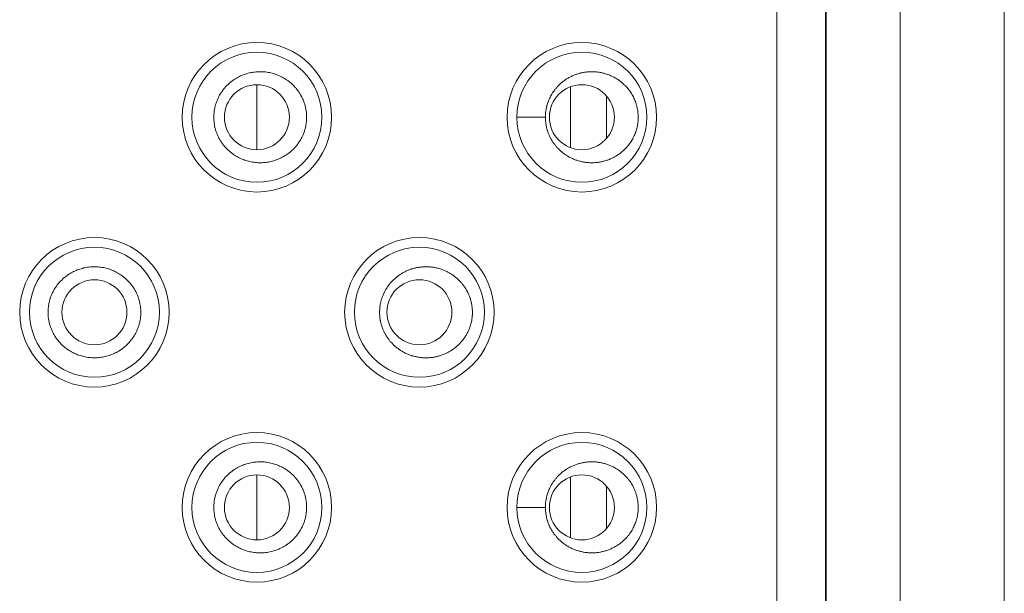
# Model space of a CAD drawing. Units: millimetres. Extents: x 1044 to 1824, y 325 to 1703.
# Drawn here: x 1383 to 1398, y 1202 to 1211 of the extents above; entities that cross this region are included whole.
import ezdxf

# ---------------------------------------------------------------- set-up
doc = ezdxf.new("R2010")
doc.units = ezdxf.units.MM
doc.header["$LTSCALE"] = 25.4
doc.layers.get('0').update_dxf_attribs({"lineweight": 15})

msp = doc.modelspace()

# ---------------------------------------------------------------- linework, layer by layer
at = {"color": 7, "linetype": 'Continuous', "lineweight": 15}
for p, q in [((1397.9, 1264.819), (1397.9, 1079.819)), ((1395.158, 1253.819), (1395.158, 1195.119)), ((1396.3, 1253.819), (1396.3, 1195.119)), ((1394.4, 1195.719), (1394.4, 1253.219)), ((1395.15, 1195.719), (1395.15, 1253.219)), ((1386.4, 1209.969), (1386.4, 1208.969)), ((1391.225, 1209.002), (1391.225, 1209.937)), ((1391.78, 1209.155), (1391.78, 1209.783)), ((1390.4, 1209.469), (1390.839, 1209.469)), ((1386.4, 1203.969), (1386.4, 1202.969)), ((1391.225, 1203.002), (1391.225, 1203.937)), ((1391.78, 1203.155), (1391.78, 1203.783)), ((1390.4, 1203.469), (1390.839, 1203.469))]:
    msp.add_line(p, q, dxfattribs=at)
at = {"color": 7, "linetype": 'Continuous', "lineweight": 15, "flags": 128}
for points in [[(1385.737, 1209.469), (1385.737, 1209.476, -0.0179), (1385.738, 1209.516), (1385.739, 1209.517, -0.009355), (1385.742, 1209.553, -0.016659), (1385.747, 1209.59), (1385.748, 1209.595, -0.010306), (1385.754, 1209.622), (1385.754, 1209.622, -0.009865), (1385.76, 1209.648, -0.00998), (1385.768, 1209.674), (1385.768, 1209.674, -0.009888), (1385.777, 1209.7, -0.009816), (1385.786, 1209.725, -0.009759), (1385.797, 1209.75, -0.009719), (1385.808, 1209.774, -0.00969), (1385.82, 1209.798, -0.009704), (1385.834, 1209.822), (1385.834, 1209.822, -0.009732), (1385.848, 1209.845), (1385.848, 1209.845, -0.009686), (1385.863, 1209.867, -0.009654), (1385.879, 1209.889, -0.009637), (1385.896, 1209.91, -0.009634), (1385.914, 1209.931, -0.009645), (1385.933, 1209.951), (1385.933, 1209.951, -0.009692), (1385.952, 1209.97), (1385.952, 1209.97, -0.00968), (1385.972, 1209.989), (1385.972, 1209.989, -0.009624), (1385.993, 1210.006, -0.009584), (1386.014, 1210.023, -0.00956), (1386.036, 1210.039), (1386.042, 1210.043, -0.019092), (1386.077, 1210.065, -0.009593), (1386.112, 1210.086), (1386.112, 1210.086, -0.019036), (1386.149, 1210.104, -0.009475), (1386.187, 1210.12, -0.018921), (1386.226, 1210.134, -0.009493), (1386.265, 1210.145), (1386.265, 1210.145, -0.01896), (1386.306, 1210.155, -0.00944), (1386.346, 1210.162, -0.01885), (1386.387, 1210.166, -0.009437), (1386.428, 1210.169, -0.018941), (1386.47, 1210.169, -0.00945), (1386.511, 1210.167, -0.018864), (1386.552, 1210.162, -0.009439), (1386.593, 1210.155, -0.018997), (1386.633, 1210.146), (1386.633, 1210.146, -0.009505), (1386.673, 1210.135, -0.018949), (1386.711, 1210.121, -0.00948), (1386.75, 1210.105, -0.019066), (1386.787, 1210.087), (1386.787, 1210.087, -0.009604), (1386.823, 1210.067), (1386.823, 1210.067, -0.019115), (1386.857, 1210.045), (1386.863, 1210.041, -0.009565), (1386.885, 1210.025, -0.009587), (1386.907, 1210.008, -0.009625), (1386.927, 1209.991), (1386.928, 1209.991, -0.009679), (1386.948, 1209.972), (1386.948, 1209.972, -0.009701), (1386.967, 1209.953, -0.009644), (1386.986, 1209.933), (1386.99, 1209.928, -0.019252), (1387.016, 1209.897), (1387.021, 1209.892, -0.009643), (1387.037, 1209.87, -0.00967), (1387.052, 1209.847), (1387.052, 1209.847, -0.009716), (1387.066, 1209.825, -0.009689), (1387.08, 1209.801), (1387.083, 1209.795, -0.019339), (1387.101, 1209.759), (1387.104, 1209.753, -0.00972), (1387.115, 1209.728, -0.009771), (1387.124, 1209.703, -0.009835), (1387.133, 1209.678), (1387.133, 1209.678, -0.009939), (1387.14, 1209.652), (1387.141, 1209.652, -0.00984), (1387.147, 1209.626, -0.009677), (1387.153, 1209.6, -0.009539), (1387.157, 1209.574, -0.009418), (1387.161, 1209.548, -0.009329), (1387.163, 1209.521), (1387.164, 1209.515, -0.017795), (1387.165, 1209.476), (1387.165, 1209.47), (1387.165, 1209.469)], [(1390.839, 1209.469), (1390.839, 1209.476, -0.017448), (1390.84, 1209.514), (1390.841, 1209.52, -0.00913), (1390.843, 1209.546, -0.00922), (1390.847, 1209.572, -0.009328), (1390.851, 1209.597), (1390.851, 1209.599, -0.011851), (1390.857, 1209.628), (1390.859, 1209.633, -0.01517), (1390.867, 1209.665, -0.009695), (1390.878, 1209.697), (1390.879, 1209.7, -0.019165), (1390.893, 1209.737, -0.009522), (1390.91, 1209.773), (1390.91, 1209.773, -0.019032), (1390.928, 1209.808), (1390.928, 1209.808, -0.009682), (1390.949, 1209.843), (1390.949, 1209.843, -0.019215), (1390.972, 1209.876, -0.009576), (1390.997, 1209.908, -0.019159), (1391.023, 1209.939), (1391.028, 1209.943, -0.009693), (1391.047, 1209.963, -0.009786), (1391.067, 1209.982), (1391.067, 1209.982, -0.009729), (1391.088, 1210, -0.009688), (1391.109, 1210.018, -0.009662), (1391.131, 1210.034, -0.00965), (1391.154, 1210.05, -0.009657), (1391.177, 1210.065), (1391.177, 1210.065, -0.00976), (1391.201, 1210.079), (1391.202, 1210.079, -0.00979), (1391.226, 1210.092), (1391.226, 1210.092, -0.009745), (1391.252, 1210.104, -0.009716), (1391.277, 1210.115, -0.009701), (1391.304, 1210.125, -0.0097), (1391.33, 1210.134, -0.009721), (1391.357, 1210.142), (1391.357, 1210.142, -0.009821), (1391.385, 1210.149), (1391.385, 1210.15, -0.009811), (1391.413, 1210.156), (1391.413, 1210.156, -0.009779), (1391.441, 1210.161, -0.009762), (1391.469, 1210.164, -0.009761), (1391.497, 1210.167, -0.009773), (1391.526, 1210.169, -0.00981), (1391.554, 1210.169), (1391.554, 1210.169, -0.009852), (1391.583, 1210.169), (1391.583, 1210.169, -0.009821), (1391.611, 1210.167, -0.009806), (1391.64, 1210.164, -0.009806), (1391.668, 1210.16, -0.009821), (1391.696, 1210.155, -0.009851), (1391.724, 1210.149), (1391.724, 1210.149, -0.009892), (1391.752, 1210.142), (1391.752, 1210.142, -0.009796), (1391.779, 1210.133, -0.009775), (1391.806, 1210.124, -0.009772), (1391.832, 1210.114, -0.009785), (1391.858, 1210.102, -0.009813), (1391.884, 1210.09), (1391.884, 1210.09, -0.009855), (1391.909, 1210.076), (1391.909, 1210.076, -0.00985), (1391.933, 1210.062), (1391.933, 1210.062, -0.00968), (1391.956, 1210.047, -0.009672), (1391.979, 1210.031, -0.00968), (1392.001, 1210.015, -0.009703), (1392.022, 1209.997, -0.009741), (1392.043, 1209.979), (1392.043, 1209.979, -0.009796), (1392.063, 1209.96), (1392.063, 1209.959, -0.009718), (1392.082, 1209.94, -0.009547), (1392.1, 1209.92), (1392.104, 1209.915, -0.019062), (1392.129, 1209.883, -0.009542), (1392.152, 1209.85), (1392.152, 1209.85, -0.0192), (1392.173, 1209.816), (1392.174, 1209.816, -0.009477), (1392.192, 1209.782), (1392.192, 1209.781, -0.018752), (1392.209, 1209.746, -0.009407), (1392.224, 1209.71, -0.018976), (1392.236, 1209.673), (1392.238, 1209.667, -0.009611), (1392.245, 1209.642, -0.009315), (1392.251, 1209.617), (1392.252, 1209.611, -0.018108), (1392.259, 1209.574), (1392.26, 1209.568, -0.017693), (1392.265, 1209.519), (1392.265, 1209.518, -0.016835), (1392.267, 1209.47), (1392.267, 1209.469)], [(1387.165, 1209.469, -0.008569), (1387.165, 1209.443), (1387.164, 1209.436, -0.01853), (1387.161, 1209.398), (1387.16, 1209.386, -0.016578), (1387.155, 1209.349), (1387.154, 1209.344, -0.01025), (1387.148, 1209.317), (1387.148, 1209.317, -0.00981), (1387.142, 1209.291, -0.009942), (1387.134, 1209.265), (1387.134, 1209.265, -0.009851), (1387.126, 1209.24, -0.009781), (1387.116, 1209.215, -0.009725), (1387.106, 1209.19, -0.009689), (1387.095, 1209.166), (1387.092, 1209.16, -0.019334), (1387.072, 1209.124), (1387.069, 1209.118, -0.009725), (1387.055, 1209.095, -0.009677), (1387.04, 1209.073, -0.009649), (1387.024, 1209.051), (1387.019, 1209.045, -0.019251), (1386.994, 1209.014), (1386.989, 1209.009, -0.009637), (1386.971, 1208.989, -0.009689), (1386.951, 1208.97), (1386.951, 1208.97, -0.009688), (1386.931, 1208.951), (1386.931, 1208.951, -0.009632), (1386.911, 1208.933, -0.009591), (1386.889, 1208.916, -0.009567), (1386.867, 1208.9), (1386.861, 1208.896, -0.019106), (1386.827, 1208.874, -0.009603), (1386.791, 1208.854), (1386.791, 1208.854, -0.01906), (1386.754, 1208.835, -0.009487), (1386.716, 1208.819, -0.018944), (1386.678, 1208.805, -0.009505), (1386.638, 1208.794), (1386.638, 1208.794, -0.018976), (1386.598, 1208.784, -0.009446), (1386.557, 1208.777, -0.018862), (1386.516, 1208.772, -0.009445), (1386.475, 1208.77, -0.018946), (1386.434, 1208.769, -0.009447), (1386.392, 1208.772, -0.018852), (1386.351, 1208.776, -0.009433), (1386.311, 1208.783), (1386.311, 1208.783, -0.018975), (1386.27, 1208.792), (1386.27, 1208.792, -0.009493), (1386.231, 1208.803, -0.018925), (1386.192, 1208.817, -0.009468), (1386.154, 1208.833, -0.019041), (1386.117, 1208.85), (1386.117, 1208.85, -0.009593), (1386.081, 1208.87, -0.019109), (1386.046, 1208.892), (1386.041, 1208.896, -0.009557), (1386.018, 1208.912, -0.00958), (1385.997, 1208.929, -0.009617), (1385.976, 1208.947), (1385.976, 1208.947, -0.009671), (1385.956, 1208.965), (1385.956, 1208.965, -0.009701), (1385.936, 1208.984), (1385.936, 1208.984, -0.00965), (1385.918, 1209.004, -0.009635), (1385.9, 1209.024, -0.009636), (1385.883, 1209.045, -0.00965), (1385.866, 1209.067, -0.009678), (1385.851, 1209.09), (1385.851, 1209.09, -0.009725), (1385.836, 1209.113), (1385.836, 1209.113, -0.009714), (1385.823, 1209.136), (1385.823, 1209.136, -0.009692), (1385.81, 1209.16, -0.009713), (1385.799, 1209.184, -0.00975), (1385.788, 1209.209, -0.009806), (1385.778, 1209.234, -0.00987), (1385.77, 1209.26), (1385.769, 1209.26, -0.009976), (1385.762, 1209.285), (1385.762, 1209.285, -0.009893), (1385.755, 1209.311, -0.00973), (1385.75, 1209.337, -0.00959), (1385.745, 1209.364, -0.009468), (1385.741, 1209.39, -0.009377), (1385.739, 1209.417), (1385.738, 1209.423, -0.017884), (1385.737, 1209.462), (1385.737, 1209.468), (1385.737, 1209.469)], [(1392.267, 1209.469), (1392.267, 1209.463, -0.016867), (1392.266, 1209.426, -0.0088), (1392.263, 1209.389), (1392.263, 1209.389, -0.017916), (1392.257, 1209.352), (1392.257, 1209.352, -0.009132), (1392.25, 1209.315, -0.018297), (1392.24, 1209.279), (1392.24, 1209.279, -0.009533), (1392.229, 1209.243), (1392.229, 1209.242, -0.018868), (1392.215, 1209.206), (1392.214, 1209.205, -0.009383), (1392.199, 1209.171, -0.017616), (1392.182, 1209.137), (1392.182, 1209.137, -0.00964), (1392.163, 1209.104), (1392.162, 1209.103, -0.019129), (1392.14, 1209.07, -0.009532), (1392.116, 1209.038, -0.019068), (1392.09, 1209.007), (1392.085, 1209.002, -0.009668), (1392.066, 1208.982, -0.009805), (1392.047, 1208.963), (1392.047, 1208.963, -0.009748), (1392.026, 1208.945, -0.009706), (1392.005, 1208.927, -0.009681), (1391.983, 1208.91, -0.009669), (1391.96, 1208.894, -0.009677), (1391.937, 1208.879), (1391.937, 1208.879, -0.009808), (1391.913, 1208.865), (1391.913, 1208.865, -0.009862), (1391.888, 1208.851), (1391.888, 1208.851, -0.009816), (1391.863, 1208.839, -0.009785), (1391.837, 1208.827, -0.00977), (1391.811, 1208.816, -0.009769), (1391.784, 1208.807, -0.009791), (1391.757, 1208.798), (1391.757, 1208.798, -0.009872), (1391.73, 1208.791), (1391.73, 1208.791, -0.009854), (1391.702, 1208.785), (1391.702, 1208.785, -0.009821), (1391.674, 1208.779, -0.009804), (1391.645, 1208.775, -0.009802), (1391.617, 1208.772, -0.009813), (1391.588, 1208.77), (1391.588, 1208.77, -0.00985), (1391.56, 1208.769), (1391.56, 1208.769, -0.009818), (1391.531, 1208.77, -0.009781), (1391.503, 1208.771, -0.009764), (1391.474, 1208.774, -0.009763), (1391.446, 1208.777, -0.009777), (1391.418, 1208.782, -0.009807), (1391.39, 1208.788), (1391.39, 1208.788, -0.009843), (1391.362, 1208.795), (1391.362, 1208.795, -0.009726), (1391.335, 1208.803, -0.009706), (1391.309, 1208.811, -0.009703), (1391.282, 1208.821, -0.009715), (1391.256, 1208.832, -0.009741), (1391.231, 1208.844), (1391.231, 1208.844, -0.009782), (1391.206, 1208.857), (1391.206, 1208.857, -0.009791), (1391.182, 1208.871), (1391.182, 1208.871, -0.00966), (1391.158, 1208.886, -0.009652), (1391.135, 1208.901, -0.00966), (1391.113, 1208.918, -0.009683), (1391.092, 1208.935, -0.009721), (1391.071, 1208.953), (1391.071, 1208.953, -0.009776), (1391.051, 1208.972), (1391.05, 1208.972, -0.009729), (1391.031, 1208.991, -0.009592), (1391.013, 1209.011), (1391.009, 1209.016, -0.019148), (1390.983, 1209.048), (1390.979, 1209.053, -0.009591), (1390.963, 1209.075, -0.009617), (1390.948, 1209.097), (1390.948, 1209.097, -0.009662), (1390.934, 1209.12, -0.009566), (1390.921, 1209.143), (1390.918, 1209.149, -0.019016), (1390.9, 1209.185), (1390.898, 1209.191, -0.009555), (1390.887, 1209.215, -0.009603), (1390.878, 1209.24, -0.009665), (1390.87, 1209.265), (1390.868, 1209.271, -0.019378), (1390.858, 1209.309), (1390.856, 1209.316, -0.009457), (1390.851, 1209.341, -0.009354), (1390.847, 1209.367), (1390.846, 1209.373, -0.018336), (1390.841, 1209.412), (1390.841, 1209.418, -0.017426), (1390.839, 1209.468), (1390.839, 1209.469)], [(1383.186, 1206.469), (1383.186, 1206.476, -0.017916), (1383.187, 1206.516), (1383.187, 1206.517, -0.009364), (1383.191, 1206.553, -0.016675), (1383.196, 1206.59), (1383.197, 1206.595, -0.010316), (1383.203, 1206.622), (1383.203, 1206.622, -0.009875), (1383.21, 1206.648, -0.009991), (1383.217, 1206.674), (1383.217, 1206.674, -0.009898), (1383.226, 1206.7, -0.009826), (1383.235, 1206.725, -0.009769), (1383.246, 1206.75, -0.009728), (1383.257, 1206.774, -0.0097), (1383.27, 1206.798, -0.009713), (1383.283, 1206.822), (1383.283, 1206.822, -0.009735), (1383.297, 1206.845), (1383.297, 1206.845, -0.009688), (1383.313, 1206.867, -0.009657), (1383.329, 1206.889, -0.009639), (1383.346, 1206.911, -0.009636), (1383.363, 1206.931, -0.009643), (1383.382, 1206.951, -0.009691), (1383.401, 1206.97), (1383.401, 1206.97, -0.009672), (1383.421, 1206.989), (1383.421, 1206.989, -0.009616), (1383.442, 1207.006, -0.009576), (1383.464, 1207.023, -0.009552), (1383.486, 1207.039), (1383.491, 1207.043, -0.019078), (1383.526, 1207.066, -0.009578), (1383.562, 1207.086), (1383.562, 1207.086, -0.019), (1383.598, 1207.104, -0.009456), (1383.636, 1207.12, -0.018883), (1383.675, 1207.134, -0.009474), (1383.714, 1207.145), (1383.714, 1207.145, -0.018907), (1383.754, 1207.155, -0.009411), (1383.795, 1207.162, -0.018791), (1383.836, 1207.166, -0.009409), (1383.877, 1207.169, -0.018878), (1383.918, 1207.169, -0.009416), (1383.959, 1207.167, -0.018794), (1384, 1207.162, -0.009404), (1384.041, 1207.156, -0.018923), (1384.081, 1207.147, -0.009479), (1384.12, 1207.135, -0.018887), (1384.159, 1207.122, -0.00945), (1384.197, 1207.106, -0.019002), (1384.234, 1207.088), (1384.234, 1207.088, -0.009577), (1384.27, 1207.068, -0.019089), (1384.304, 1207.046), (1384.31, 1207.042, -0.009549), (1384.332, 1207.026, -0.009572), (1384.354, 1207.01, -0.009609), (1384.375, 1206.992), (1384.375, 1206.992, -0.009662), (1384.395, 1206.974), (1384.395, 1206.974, -0.009698), (1384.415, 1206.955), (1384.415, 1206.955, -0.009653), (1384.433, 1206.935, -0.009638), (1384.451, 1206.915, -0.009638), (1384.468, 1206.893, -0.009653), (1384.484, 1206.872, -0.009681), (1384.5, 1206.849), (1384.5, 1206.849, -0.009728), (1384.514, 1206.826), (1384.514, 1206.826, -0.009722), (1384.528, 1206.803), (1384.528, 1206.803, -0.009702), (1384.541, 1206.779, -0.009723), (1384.552, 1206.755, -0.00976), (1384.563, 1206.73, -0.009816), (1384.573, 1206.705, -0.00988), (1384.581, 1206.679), (1384.581, 1206.679, -0.009987), (1384.589, 1206.653), (1384.589, 1206.653, -0.009903), (1384.596, 1206.627, -0.009739), (1384.601, 1206.601, -0.009599), (1384.606, 1206.575, -0.009477), (1384.61, 1206.548, -0.009385), (1384.612, 1206.522), (1384.613, 1206.516, -0.0179), (1384.614, 1206.476), (1384.614, 1206.47), (1384.614, 1206.469)], [(1388.288, 1206.469, -0.008534), (1388.288, 1206.496), (1388.289, 1206.502, -0.018452), (1388.292, 1206.541), (1388.293, 1206.552, -0.016505), (1388.298, 1206.589), (1388.299, 1206.594, -0.010203), (1388.305, 1206.62), (1388.305, 1206.621, -0.009763), (1388.311, 1206.647, -0.009894), (1388.318, 1206.672), (1388.318, 1206.672, -0.009805), (1388.327, 1206.698, -0.009735), (1388.336, 1206.723, -0.00968), (1388.346, 1206.747, -0.009645), (1388.358, 1206.772), (1388.361, 1206.778, -0.019248), (1388.38, 1206.813), (1388.383, 1206.819, -0.0097), (1388.397, 1206.842, -0.009653), (1388.412, 1206.864, -0.009625), (1388.428, 1206.886), (1388.432, 1206.892, -0.019205), (1388.458, 1206.923), (1388.463, 1206.928, -0.009614), (1388.481, 1206.948, -0.009677), (1388.5, 1206.967), (1388.5, 1206.967, -0.009697), (1388.52, 1206.986), (1388.52, 1206.986, -0.009641), (1388.541, 1207.004, -0.0096), (1388.562, 1207.021, -0.009576), (1388.584, 1207.037), (1388.59, 1207.041, -0.019129), (1388.624, 1207.063), (1388.63, 1207.067, -0.009621), (1388.654, 1207.081, -0.009604), (1388.679, 1207.093), (1388.679, 1207.093, -0.009562), (1388.704, 1207.105, -0.009537), (1388.729, 1207.116), (1388.735, 1207.119, -0.019037), (1388.774, 1207.133), (1388.781, 1207.135, -0.00954), (1388.807, 1207.143, -0.009602), (1388.834, 1207.15), (1388.834, 1207.15, -0.009581), (1388.861, 1207.156), (1388.861, 1207.156, -0.009551), (1388.889, 1207.16, -0.009536), (1388.916, 1207.164, -0.009534), (1388.944, 1207.167, -0.009545), (1388.972, 1207.169, -0.009579), (1389, 1207.169), (1389, 1207.169, -0.009625), (1389.028, 1207.169), (1389.028, 1207.169, -0.009597), (1389.056, 1207.167, -0.009582), (1389.083, 1207.165, -0.009581), (1389.111, 1207.161, -0.009595), (1389.139, 1207.156, -0.009623), (1389.166, 1207.151), (1389.166, 1207.151, -0.009665), (1389.193, 1207.144), (1389.193, 1207.144, -0.009607), (1389.22, 1207.136, -0.009588), (1389.246, 1207.127, -0.009585), (1389.272, 1207.117, -0.009597), (1389.298, 1207.106, -0.009623), (1389.323, 1207.095), (1389.323, 1207.095, -0.009663), (1389.348, 1207.082), (1389.348, 1207.082, -0.009696), (1389.372, 1207.068), (1389.372, 1207.068, -0.00963), (1389.395, 1207.054, -0.009622), (1389.418, 1207.038, -0.009631), (1389.44, 1207.022, -0.009654), (1389.462, 1207.005, -0.009692), (1389.483, 1206.987), (1389.483, 1206.987, -0.009747), (1389.503, 1206.968), (1389.503, 1206.968, -0.00973), (1389.522, 1206.949, -0.009627), (1389.541, 1206.929), (1389.545, 1206.924, -0.019217), (1389.571, 1206.893), (1389.575, 1206.887, -0.009626), (1389.591, 1206.865, -0.009652), (1389.606, 1206.843), (1389.606, 1206.843, -0.009698), (1389.62, 1206.82, -0.009607), (1389.634, 1206.796), (1389.637, 1206.791, -0.019102), (1389.654, 1206.755, -0.009588), (1389.67, 1206.718, -0.01936), (1389.683, 1206.681), (1389.685, 1206.674, -0.009815), (1389.692, 1206.649), (1389.692, 1206.649, -0.009669), (1389.699, 1206.624), (1389.699, 1206.624, -0.009502), (1389.704, 1206.598, -0.009398), (1389.708, 1206.572), (1389.709, 1206.566, -0.01842), (1389.714, 1206.527), (1389.714, 1206.521, -0.017504), (1389.716, 1206.47), (1389.716, 1206.469)], [(1384.614, 1206.469), (1384.614, 1206.462, -0.017916), (1384.613, 1206.423), (1384.613, 1206.422, -0.009364), (1384.609, 1206.385, -0.016675), (1384.604, 1206.349), (1384.603, 1206.343, -0.010316), (1384.597, 1206.316), (1384.597, 1206.316, -0.009875), (1384.59, 1206.29, -0.009991), (1384.583, 1206.264), (1384.583, 1206.264, -0.009898), (1384.574, 1206.239, -0.009826), (1384.565, 1206.213, -0.009769), (1384.554, 1206.188, -0.009728), (1384.543, 1206.164, -0.0097), (1384.53, 1206.14, -0.009713), (1384.517, 1206.117), (1384.517, 1206.117, -0.009735), (1384.503, 1206.094), (1384.503, 1206.094, -0.009688), (1384.487, 1206.071, -0.009657), (1384.471, 1206.049, -0.009639), (1384.454, 1206.028, -0.009636), (1384.437, 1206.007, -0.009643), (1384.418, 1205.987, -0.009691), (1384.399, 1205.968), (1384.399, 1205.968, -0.009672), (1384.379, 1205.95), (1384.379, 1205.95, -0.009616), (1384.358, 1205.932, -0.009576), (1384.336, 1205.915, -0.009552), (1384.314, 1205.899), (1384.309, 1205.895, -0.019078), (1384.274, 1205.873, -0.009578), (1384.238, 1205.853), (1384.238, 1205.853, -0.019), (1384.202, 1205.835, -0.009456), (1384.164, 1205.819, -0.018883), (1384.125, 1205.805, -0.009474), (1384.086, 1205.793), (1384.086, 1205.793, -0.018907), (1384.046, 1205.784, -0.009411), (1384.005, 1205.777, -0.018791), (1383.964, 1205.772, -0.009409), (1383.923, 1205.77, -0.018878), (1383.882, 1205.769, -0.009416), (1383.841, 1205.772, -0.018794), (1383.8, 1205.776, -0.009404), (1383.759, 1205.783, -0.018923), (1383.719, 1205.792, -0.009479), (1383.68, 1205.803, -0.018887), (1383.641, 1205.817, -0.00945), (1383.603, 1205.833, -0.019002), (1383.566, 1205.85), (1383.566, 1205.85, -0.009577), (1383.53, 1205.87, -0.019089), (1383.496, 1205.892), (1383.49, 1205.896, -0.009549), (1383.468, 1205.912, -0.009572), (1383.446, 1205.929, -0.009609), (1383.425, 1205.946), (1383.425, 1205.946, -0.009662), (1383.405, 1205.965), (1383.405, 1205.965, -0.009698), (1383.385, 1205.984), (1383.385, 1205.984, -0.009653), (1383.367, 1206.003, -0.009638), (1383.349, 1206.024, -0.009638), (1383.332, 1206.045, -0.009653), (1383.316, 1206.067, -0.009681), (1383.3, 1206.089), (1383.3, 1206.089, -0.009728), (1383.286, 1206.112), (1383.286, 1206.112, -0.009722), (1383.272, 1206.136), (1383.272, 1206.136, -0.009702), (1383.259, 1206.16, -0.009723), (1383.248, 1206.184, -0.00976), (1383.237, 1206.209, -0.009816), (1383.227, 1206.234, -0.00988), (1383.219, 1206.259), (1383.219, 1206.259, -0.009987), (1383.211, 1206.285), (1383.211, 1206.285, -0.009903), (1383.204, 1206.311, -0.009739), (1383.199, 1206.337, -0.009599), (1383.194, 1206.364, -0.009477), (1383.19, 1206.39, -0.009385), (1383.188, 1206.417), (1383.187, 1206.423, -0.0179), (1383.186, 1206.462), (1383.186, 1206.468), (1383.186, 1206.469)], [(1389.716, 1206.469), (1389.716, 1206.462, -0.017525), (1389.715, 1206.424), (1389.714, 1206.418, -0.009172), (1389.712, 1206.392, -0.009242), (1389.708, 1206.366), (1389.708, 1206.361, -0.017095), (1389.701, 1206.325), (1389.7, 1206.32, -0.009641), (1389.694, 1206.294, -0.009809), (1389.686, 1206.269), (1389.686, 1206.269, -0.009741), (1389.678, 1206.244), (1389.676, 1206.237, -0.019254), (1389.662, 1206.2, -0.009566), (1389.645, 1206.164), (1389.645, 1206.164, -0.019117), (1389.626, 1206.129), (1389.623, 1206.123, -0.009707), (1389.609, 1206.1, -0.009659), (1389.594, 1206.077, -0.009632), (1389.578, 1206.055), (1389.574, 1206.05, -0.019217), (1389.548, 1206.018), (1389.544, 1206.013, -0.00962), (1389.526, 1205.993, -0.009701), (1389.507, 1205.974), (1389.507, 1205.974, -0.009755), (1389.487, 1205.955), (1389.487, 1205.955, -0.009698), (1389.466, 1205.937, -0.009657), (1389.444, 1205.92, -0.009631), (1389.422, 1205.903, -0.009619), (1389.4, 1205.888, -0.009625), (1389.376, 1205.873), (1389.376, 1205.873, -0.009681), (1389.352, 1205.859), (1389.352, 1205.859, -0.00967), (1389.328, 1205.846), (1389.328, 1205.846, -0.009627), (1389.303, 1205.834, -0.009598), (1389.277, 1205.823, -0.009584), (1389.251, 1205.813, -0.009583), (1389.225, 1205.804, -0.009603), (1389.198, 1205.796), (1389.198, 1205.796, -0.009654), (1389.171, 1205.789), (1389.171, 1205.789, -0.009624), (1389.144, 1205.783, -0.009598), (1389.116, 1205.778, -0.009581), (1389.089, 1205.774, -0.00958), (1389.061, 1205.772, -0.009591), (1389.033, 1205.77), (1389.033, 1205.77, -0.009625), (1389.005, 1205.769), (1389.005, 1205.769, -0.009588), (1388.977, 1205.77, -0.009554), (1388.949, 1205.771, -0.009537), (1388.922, 1205.774, -0.009536), (1388.894, 1205.777, -0.00955), (1388.867, 1205.782, -0.009577), (1388.839, 1205.788), (1388.839, 1205.788, -0.009616), (1388.812, 1205.794, -0.009546), (1388.786, 1205.802), (1388.779, 1205.804, -0.019043), (1388.74, 1205.818), (1388.734, 1205.82, -0.009534), (1388.708, 1205.831, -0.009558), (1388.683, 1205.843), (1388.683, 1205.843, -0.009597), (1388.659, 1205.855, -0.009636), (1388.635, 1205.869), (1388.629, 1205.872, -0.019133), (1388.594, 1205.895), (1388.589, 1205.898, -0.009574), (1388.566, 1205.915, -0.009596), (1388.545, 1205.931, -0.009634), (1388.524, 1205.949), (1388.524, 1205.949, -0.009688), (1388.504, 1205.968), (1388.504, 1205.968, -0.009694), (1388.484, 1205.987, -0.00962), (1388.466, 1206.007), (1388.461, 1206.012, -0.019204), (1388.435, 1206.043), (1388.431, 1206.048, -0.009619), (1388.415, 1206.07, -0.009645), (1388.4, 1206.092), (1388.4, 1206.093, -0.009691), (1388.386, 1206.115, -0.009651), (1388.372, 1206.139), (1388.369, 1206.145, -0.019249), (1388.351, 1206.181), (1388.349, 1206.187, -0.009675), (1388.338, 1206.211, -0.009725), (1388.328, 1206.236, -0.009788), (1388.32, 1206.262), (1388.32, 1206.262, -0.009891), (1388.312, 1206.287), (1388.312, 1206.287, -0.009794), (1388.306, 1206.313, -0.009658), (1388.3, 1206.339), (1388.299, 1206.345, -0.01886), (1388.293, 1206.384), (1388.293, 1206.385, -0.009277), (1388.289, 1206.423, -0.017721), (1388.288, 1206.462), (1388.288, 1206.468), (1388.288, 1206.469)], [(1385.737, 1203.469), (1385.737, 1203.476, -0.0179), (1385.738, 1203.516), (1385.739, 1203.517, -0.009355), (1385.742, 1203.553, -0.016659), (1385.747, 1203.59), (1385.748, 1203.595, -0.010306), (1385.754, 1203.622), (1385.754, 1203.622, -0.009865), (1385.76, 1203.648, -0.00998), (1385.768, 1203.674), (1385.768, 1203.674, -0.009888), (1385.777, 1203.7, -0.009816), (1385.786, 1203.725, -0.009759), (1385.797, 1203.75, -0.009719), (1385.808, 1203.774, -0.00969), (1385.82, 1203.798, -0.009704), (1385.834, 1203.822), (1385.834, 1203.822, -0.009732), (1385.848, 1203.845), (1385.848, 1203.845, -0.009686), (1385.863, 1203.867, -0.009654), (1385.879, 1203.889, -0.009637), (1385.896, 1203.91, -0.009634), (1385.914, 1203.931, -0.009645), (1385.933, 1203.951), (1385.933, 1203.951, -0.009692), (1385.952, 1203.97), (1385.952, 1203.97, -0.00968), (1385.972, 1203.989), (1385.972, 1203.989, -0.009624), (1385.993, 1204.006, -0.009584), (1386.014, 1204.023, -0.00956), (1386.036, 1204.039), (1386.042, 1204.043, -0.019092), (1386.077, 1204.065, -0.009593), (1386.112, 1204.086), (1386.112, 1204.086, -0.019036), (1386.149, 1204.104, -0.009475), (1386.187, 1204.12, -0.018921), (1386.226, 1204.134, -0.009493), (1386.265, 1204.145), (1386.265, 1204.145, -0.01896), (1386.306, 1204.155, -0.00944), (1386.346, 1204.162, -0.01885), (1386.387, 1204.166, -0.009437), (1386.428, 1204.169, -0.018941), (1386.47, 1204.169, -0.00945), (1386.511, 1204.167, -0.018864), (1386.552, 1204.162, -0.009439), (1386.593, 1204.155, -0.018997), (1386.633, 1204.146), (1386.633, 1204.146, -0.009505), (1386.673, 1204.135, -0.018949), (1386.711, 1204.121, -0.00948), (1386.75, 1204.105, -0.019066), (1386.787, 1204.087), (1386.787, 1204.087, -0.009604), (1386.823, 1204.067), (1386.823, 1204.067, -0.019115), (1386.857, 1204.045), (1386.863, 1204.041, -0.009565), (1386.885, 1204.025, -0.009587), (1386.907, 1204.008, -0.009625), (1386.927, 1203.991), (1386.928, 1203.991, -0.009679), (1386.948, 1203.972), (1386.948, 1203.972, -0.009701), (1386.967, 1203.953, -0.009644), (1386.986, 1203.933), (1386.99, 1203.928, -0.019252), (1387.016, 1203.897), (1387.021, 1203.892, -0.009643), (1387.037, 1203.87, -0.00967), (1387.052, 1203.847), (1387.052, 1203.847, -0.009716), (1387.066, 1203.825, -0.009689), (1387.08, 1203.801), (1387.083, 1203.795, -0.019339), (1387.101, 1203.759), (1387.104, 1203.753, -0.00972), (1387.115, 1203.728, -0.009771), (1387.124, 1203.703, -0.009835), (1387.133, 1203.678), (1387.133, 1203.678, -0.009939), (1387.14, 1203.652), (1387.141, 1203.652, -0.00984), (1387.147, 1203.626, -0.009677), (1387.153, 1203.6, -0.009539), (1387.157, 1203.574, -0.009418), (1387.161, 1203.548, -0.009329), (1387.163, 1203.521), (1387.164, 1203.515, -0.017795), (1387.165, 1203.476), (1387.165, 1203.47), (1387.165, 1203.469)], [(1390.839, 1203.469), (1390.839, 1203.476, -0.017448), (1390.84, 1203.514), (1390.841, 1203.52, -0.00913), (1390.843, 1203.546, -0.009221), (1390.847, 1203.572, -0.009332), (1390.851, 1203.597, -0.009458), (1390.856, 1203.623), (1390.857, 1203.628, -0.017557), (1390.867, 1203.664), (1390.867, 1203.664, -0.009697), (1390.878, 1203.699), (1390.879, 1203.7, -0.019165), (1390.893, 1203.737, -0.009522), (1390.91, 1203.773), (1390.91, 1203.773, -0.019032), (1390.928, 1203.808), (1390.928, 1203.808, -0.009682), (1390.949, 1203.843), (1390.949, 1203.843, -0.019215), (1390.972, 1203.876, -0.009576), (1390.997, 1203.908, -0.019159), (1391.023, 1203.939), (1391.028, 1203.943, -0.009693), (1391.047, 1203.963, -0.009786), (1391.067, 1203.982), (1391.067, 1203.982, -0.009729), (1391.088, 1204, -0.009688), (1391.109, 1204.018, -0.009662), (1391.131, 1204.034, -0.00965), (1391.154, 1204.05, -0.009657), (1391.177, 1204.065), (1391.177, 1204.065, -0.00976), (1391.201, 1204.079), (1391.202, 1204.079, -0.00979), (1391.226, 1204.092), (1391.226, 1204.092, -0.009745), (1391.252, 1204.104, -0.009716), (1391.277, 1204.115, -0.009701), (1391.304, 1204.125, -0.0097), (1391.33, 1204.134, -0.009721), (1391.357, 1204.142), (1391.357, 1204.142, -0.009821), (1391.385, 1204.149), (1391.385, 1204.15, -0.009811), (1391.413, 1204.156), (1391.413, 1204.156, -0.009779), (1391.441, 1204.161, -0.009762), (1391.469, 1204.164, -0.009761), (1391.497, 1204.167, -0.009773), (1391.526, 1204.169, -0.00981), (1391.554, 1204.169), (1391.554, 1204.169, -0.009852), (1391.583, 1204.169), (1391.583, 1204.169, -0.009821), (1391.611, 1204.167, -0.009806), (1391.64, 1204.164, -0.009806), (1391.668, 1204.16, -0.009821), (1391.696, 1204.155, -0.009851), (1391.724, 1204.149), (1391.724, 1204.149, -0.009892), (1391.752, 1204.142), (1391.752, 1204.142, -0.009796), (1391.779, 1204.133, -0.009775), (1391.806, 1204.124, -0.009772), (1391.832, 1204.114, -0.009785), (1391.858, 1204.102, -0.009813), (1391.884, 1204.09), (1391.884, 1204.09, -0.009855), (1391.909, 1204.076), (1391.909, 1204.076, -0.00985), (1391.933, 1204.062), (1391.933, 1204.062, -0.00968), (1391.956, 1204.047, -0.009672), (1391.979, 1204.031, -0.00968), (1392.001, 1204.015, -0.009703), (1392.022, 1203.997, -0.009741), (1392.043, 1203.979), (1392.043, 1203.979, -0.009796), (1392.063, 1203.96), (1392.063, 1203.959, -0.009718), (1392.082, 1203.94, -0.009547), (1392.1, 1203.92), (1392.104, 1203.915, -0.019062), (1392.129, 1203.883, -0.009542), (1392.152, 1203.85), (1392.152, 1203.85, -0.0192), (1392.173, 1203.816), (1392.174, 1203.816, -0.009477), (1392.192, 1203.782), (1392.192, 1203.781, -0.018752), (1392.209, 1203.746, -0.009407), (1392.224, 1203.71, -0.018976), (1392.236, 1203.673), (1392.238, 1203.667, -0.009611), (1392.245, 1203.642, -0.009315), (1392.251, 1203.617), (1392.252, 1203.611, -0.018108), (1392.259, 1203.574), (1392.26, 1203.568, -0.017693), (1392.265, 1203.519), (1392.265, 1203.518, -0.016835), (1392.267, 1203.47), (1392.267, 1203.469)], [(1387.165, 1203.469, -0.008569), (1387.165, 1203.443), (1387.164, 1203.436, -0.01853), (1387.161, 1203.398), (1387.16, 1203.386, -0.016578), (1387.155, 1203.349), (1387.154, 1203.344, -0.01025), (1387.148, 1203.317), (1387.148, 1203.317, -0.00981), (1387.142, 1203.291, -0.009942), (1387.134, 1203.265), (1387.134, 1203.265, -0.009851), (1387.126, 1203.24, -0.009781), (1387.116, 1203.215, -0.009725), (1387.106, 1203.19, -0.009689), (1387.095, 1203.166), (1387.092, 1203.16, -0.019334), (1387.072, 1203.124), (1387.069, 1203.118, -0.009725), (1387.055, 1203.095, -0.009677), (1387.04, 1203.073, -0.009649), (1387.024, 1203.051), (1387.019, 1203.045, -0.019251), (1386.994, 1203.014), (1386.989, 1203.009, -0.009637), (1386.971, 1202.989, -0.009689), (1386.951, 1202.97), (1386.951, 1202.97, -0.009688), (1386.931, 1202.951), (1386.931, 1202.951, -0.009632), (1386.911, 1202.933, -0.009591), (1386.889, 1202.916, -0.009567), (1386.867, 1202.9), (1386.861, 1202.896, -0.019106), (1386.827, 1202.874, -0.009603), (1386.791, 1202.854), (1386.791, 1202.854, -0.01906), (1386.754, 1202.835, -0.009487), (1386.716, 1202.819, -0.018944), (1386.678, 1202.805, -0.009505), (1386.638, 1202.794), (1386.638, 1202.794, -0.018976), (1386.598, 1202.784, -0.009446), (1386.557, 1202.777, -0.018862), (1386.516, 1202.772, -0.009445), (1386.475, 1202.77, -0.018946), (1386.434, 1202.769, -0.009447), (1386.392, 1202.772, -0.018852), (1386.351, 1202.776, -0.009433), (1386.311, 1202.783), (1386.311, 1202.783, -0.018975), (1386.27, 1202.792), (1386.27, 1202.792, -0.009493), (1386.231, 1202.803, -0.018925), (1386.192, 1202.817, -0.009468), (1386.154, 1202.833, -0.019041), (1386.117, 1202.85), (1386.117, 1202.85, -0.009593), (1386.081, 1202.87, -0.019109), (1386.046, 1202.892), (1386.041, 1202.896, -0.009557), (1386.018, 1202.912, -0.00958), (1385.997, 1202.929, -0.009617), (1385.976, 1202.947), (1385.976, 1202.947, -0.009671), (1385.956, 1202.965), (1385.956, 1202.965, -0.009701), (1385.936, 1202.984), (1385.936, 1202.984, -0.00965), (1385.918, 1203.004, -0.009635), (1385.9, 1203.024, -0.009636), (1385.883, 1203.045, -0.00965), (1385.866, 1203.067, -0.009678), (1385.851, 1203.09), (1385.851, 1203.09, -0.009725), (1385.836, 1203.113), (1385.836, 1203.113, -0.009714), (1385.823, 1203.136), (1385.823, 1203.136, -0.009692), (1385.81, 1203.16, -0.009713), (1385.799, 1203.184, -0.00975), (1385.788, 1203.209, -0.009806), (1385.778, 1203.234, -0.00987), (1385.77, 1203.26), (1385.769, 1203.26, -0.009976), (1385.762, 1203.285), (1385.762, 1203.285, -0.009893), (1385.755, 1203.311, -0.00973), (1385.75, 1203.337, -0.00959), (1385.745, 1203.364, -0.009468), (1385.741, 1203.39, -0.009377), (1385.739, 1203.417), (1385.738, 1203.423, -0.017884), (1385.737, 1203.462), (1385.737, 1203.468), (1385.737, 1203.469)], [(1392.267, 1203.469), (1392.267, 1203.463, -0.016867), (1392.266, 1203.426, -0.0088), (1392.263, 1203.389), (1392.263, 1203.389, -0.017916), (1392.257, 1203.352), (1392.257, 1203.352, -0.009132), (1392.25, 1203.315, -0.018297), (1392.24, 1203.279), (1392.24, 1203.279, -0.009533), (1392.229, 1203.243), (1392.229, 1203.242, -0.018868), (1392.215, 1203.206), (1392.214, 1203.205, -0.009383), (1392.199, 1203.171, -0.017616), (1392.182, 1203.137), (1392.182, 1203.137, -0.00964), (1392.163, 1203.104), (1392.162, 1203.103, -0.019129), (1392.14, 1203.07, -0.009532), (1392.116, 1203.038, -0.019068), (1392.09, 1203.007), (1392.085, 1203.002, -0.009668), (1392.066, 1202.982, -0.009805), (1392.047, 1202.963), (1392.047, 1202.963, -0.009748), (1392.026, 1202.945, -0.009706), (1392.005, 1202.927, -0.009681), (1391.983, 1202.91, -0.009669), (1391.96, 1202.894, -0.009677), (1391.937, 1202.879), (1391.937, 1202.879, -0.009808), (1391.913, 1202.865), (1391.913, 1202.865, -0.009862), (1391.888, 1202.851), (1391.888, 1202.851, -0.009816), (1391.863, 1202.839, -0.009785), (1391.837, 1202.827, -0.00977), (1391.811, 1202.816, -0.009769), (1391.784, 1202.807, -0.009791), (1391.757, 1202.798), (1391.757, 1202.798, -0.009872), (1391.73, 1202.791), (1391.73, 1202.791, -0.009854), (1391.702, 1202.785), (1391.702, 1202.785, -0.009821), (1391.674, 1202.779, -0.009804), (1391.645, 1202.775, -0.009802), (1391.617, 1202.772, -0.009813), (1391.588, 1202.77), (1391.588, 1202.77, -0.00985), (1391.56, 1202.769), (1391.56, 1202.769, -0.009818), (1391.531, 1202.77, -0.009781), (1391.503, 1202.771, -0.009764), (1391.474, 1202.774, -0.009763), (1391.446, 1202.777, -0.009777), (1391.418, 1202.782, -0.009807), (1391.39, 1202.788), (1391.39, 1202.788, -0.009843), (1391.362, 1202.795), (1391.362, 1202.795, -0.009726), (1391.335, 1202.803, -0.009706), (1391.309, 1202.811, -0.009703), (1391.282, 1202.821, -0.009715), (1391.256, 1202.832, -0.009741), (1391.231, 1202.844), (1391.231, 1202.844, -0.009782), (1391.206, 1202.857), (1391.206, 1202.857, -0.009791), (1391.182, 1202.871), (1391.182, 1202.871, -0.00966), (1391.158, 1202.886, -0.009652), (1391.135, 1202.901, -0.00966), (1391.113, 1202.918, -0.009683), (1391.092, 1202.935, -0.009721), (1391.071, 1202.953), (1391.071, 1202.953, -0.009776), (1391.051, 1202.972), (1391.05, 1202.972, -0.009729), (1391.031, 1202.991, -0.009592), (1391.013, 1203.011), (1391.009, 1203.016, -0.019148), (1390.983, 1203.048), (1390.979, 1203.053, -0.009591), (1390.963, 1203.075, -0.009617), (1390.948, 1203.097), (1390.948, 1203.097, -0.009662), (1390.934, 1203.12, -0.009566), (1390.921, 1203.143), (1390.918, 1203.149, -0.019016), (1390.9, 1203.185), (1390.898, 1203.191, -0.009555), (1390.887, 1203.215, -0.009603), (1390.878, 1203.24, -0.009665), (1390.87, 1203.265), (1390.868, 1203.271, -0.019378), (1390.858, 1203.309), (1390.856, 1203.316, -0.009457), (1390.851, 1203.341, -0.009354), (1390.847, 1203.367), (1390.846, 1203.373, -0.018336), (1390.841, 1203.412), (1390.841, 1203.418, -0.017426), (1390.839, 1203.468), (1390.839, 1203.469)]]:
    msp.add_lwpolyline(points, format="xyb", dxfattribs=at)
at = {"color": 7, "linetype": 'Continuous', "lineweight": 15}
for centre, radius in [((1386.4, 1209.469), 1.15), ((1391.4, 1209.469), 1.15), ((1386.4, 1209.469), 1), ((1391.4, 1209.469), 1), ((1386.4, 1209.469), 0.5), ((1391.4, 1209.469), 0.5), ((1383.9, 1206.469), 1.15), ((1388.9, 1206.469), 1.15), ((1383.9, 1206.469), 1), ((1388.9, 1206.469), 1), ((1383.9, 1206.469), 0.5), ((1388.9, 1206.469), 0.5), ((1386.4, 1203.469), 1.15), ((1391.4, 1203.469), 1.15), ((1386.4, 1203.469), 1), ((1391.4, 1203.469), 1), ((1386.4, 1203.469), 0.5), ((1391.4, 1203.469), 0.5)]:
    msp.add_circle(centre, radius, dxfattribs=at)

doc.saveas('drawing.dxf')
